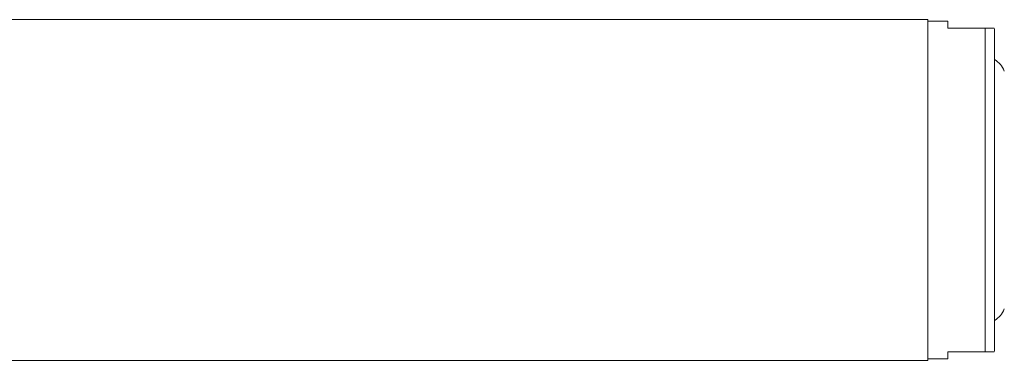
# Model space of a CAD drawing. Units: inches. Extents: x -21 to 20260, y 0 to 7220.
# Drawn here: x 5534 to 5637, y 1697 to 1733 of the extents above; entities that cross this region are included whole.
import ezdxf

# ---------------------------------------------------------------- set-up
doc = ezdxf.new("R2010")
doc.units = ezdxf.units.IN
doc.header["$MEASUREMENT"] = 0
doc.layers.add('SIMON-PROtec_01', color=40, linetype='Continuous', lineweight=15)

msp = doc.modelspace()

# ---------------------------------------------------------------- linework, layer by layer
at = {"layer": 'SIMON-PROtec_01'}
for p, q in [((4798.18061, 1733.19355), (5629.18061, 1733.19355)), ((5629.18061, 1733.19355), (5629.18061, 1697.39355)), ((5629.18061, 1733.04355), (5631.28061, 1733.04355)), ((5631.28061, 1733.04355), (5631.28061, 1732.29355)), ((5635.18061, 1732.29355), (5631.28061, 1732.29355)), ((5636.14886, 1732.29355), (5635.18061, 1732.29355)), ((5635.18061, 1698.29355), (5635.18061, 1732.29355)), ((5636.18061, 1698.54355), (5636.18061, 1732.04355)), ((5631.28061, 1698.29355), (5631.28061, 1697.54355)), ((5631.28061, 1698.29355), (5635.18061, 1698.29355)), ((5635.18061, 1698.29355), (5636.14886, 1698.29355)), ((4798.18061, 1697.39355), (5629.18061, 1697.39355)), ((5629.18061, 1697.54355), (5631.28061, 1697.54355))]:
    msp.add_line(p, q, dxfattribs=at)
for centre, radius, start, end in [((5635.18061, 1732.04355), 1, 0, 14.4775122), ((5634.78576, 1726.80988), 2.61201, 22.1229319, 57.7227996), ((5634.78576, 1703.77722), 2.61201, 302.2772004, 337.8770681), ((5635.18061, 1698.54355), 1, 345.5224878, 0)]:
    msp.add_arc(centre, radius, start, end, dxfattribs=at)

doc.saveas('drawing.dxf')
